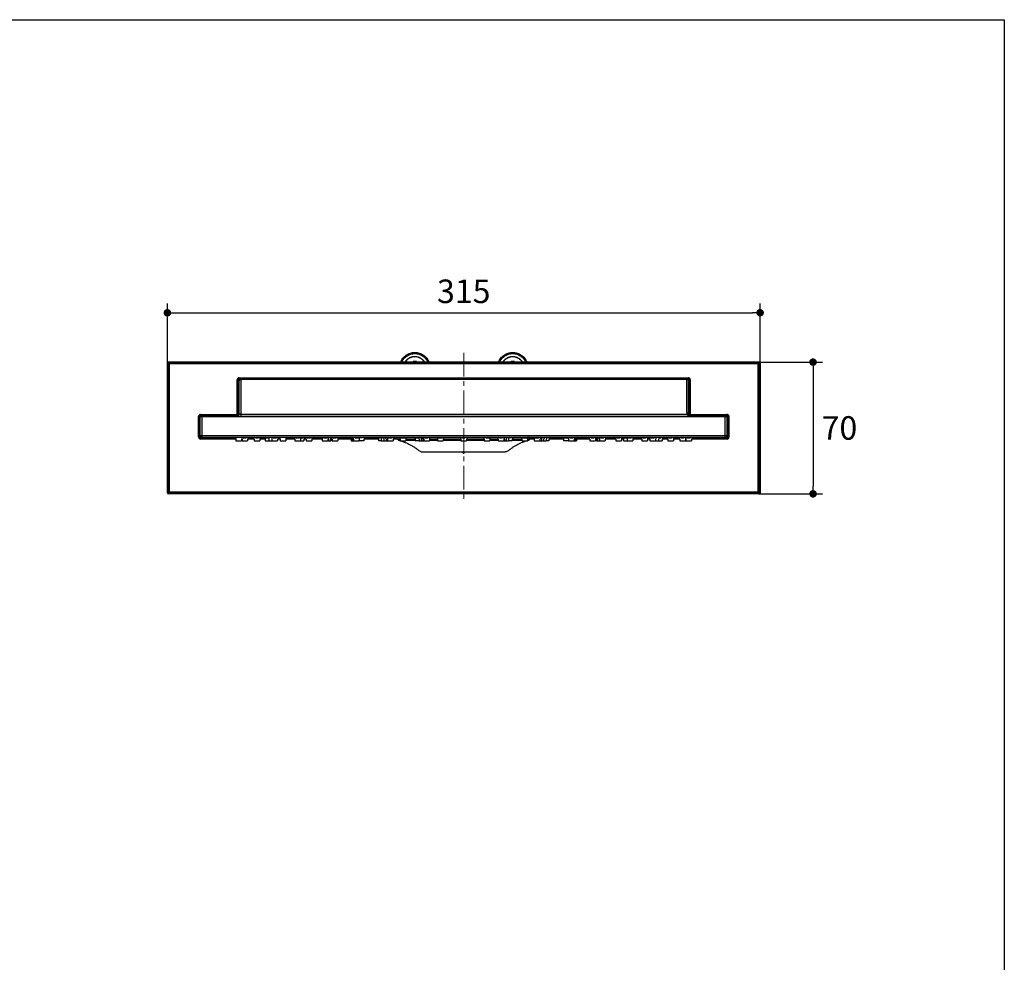
# Model space of a CAD drawing. Units: millimetres. Extents: x 72 to 9921, y -938 to 626.
# Drawn here: x 9397 to 9921, y -437 to 64 of the extents above; entities that cross this region are included whole.
import ezdxf

# ---------------------------------------------------------------- set-up
doc = ezdxf.new("R2010")
doc.units = ezdxf.units.MM
doc.header["$MEASUREMENT"] = 0
doc.linetypes.add('CENTER', pattern=[2, 1.25, -0.25, 0.25, -0.25])
doc.layers.add('Centerline', color=4, linetype='CENTER', lineweight=15)
doc.layers.add('Dimensions', color=7, linetype='Continuous')
doc.styles.get("Standard").update_dxf_attribs({"font": 'helr45w.ttf'})
doc.dimstyles.get("Standard").update_dxf_attribs({"dimscale": 5, "dimtxt": 2.5, "dimasz": 0.8, "dimexe": 1, "dimexo": 1, "dimgap": 1, "dimtad": 2, "dimtih": 1, "dimtoh": 1, "dimdec": 0, "dimzin": 0, "dimdsep": 46, "dimtxsty": 'Standard', "dimblk": 'DOT', "dimcen": 2, "dimclrd": 1, "dimclre": 1, "dimclrt": 1, "dimadec": 0, "dimazin": 0, "dimtfac": 1, "dimtdec": 0, "dimtofl": 0, "dimtmove": 0, "dimatfit": 3, "dimfxl": 1, "dimtolj": 1, "dimtzin": 0, "dimarcsym": 0})

# ---------------------------------------------------------------- blocks, each defined once
blk = doc.blocks.new('_Dot')
at = {"color": 0, "linetype": 'ByBlock', "lineweight": -2}
blk.add_line((-0.5, 0), (-1, 0), dxfattribs=at)
at = {"color": 0, "linetype": 'ByBlock', "const_width": 0.5}
blk.add_lwpolyline([(-0.25, 0, 1), (0.25, 0, 1)], format="xyb", close=True, dxfattribs=at)
blk = doc.blocks.new('*D7')
at = {"layer": 'Dimensions', "color": 1, "lineweight": -2, "transparency": 16777216}
for p, q in [((9475.81, -148), (9475.81, -86.8)), ((9790.81, -148.67), (9790.81, -86.8)), ((9479.81, -91.8), (9786.81, -91.8))]:
    blk.add_line(p, q, dxfattribs=at)
at = {"layer": 'Dimensions', "color": 1, "lineweight": -2, "transparency": 16777216, "xscale": 4, "yscale": 4, "zscale": 4, "rotation": 180}
blk.add_blockref('_Dot', (9475.81, -91.8), dxfattribs=at)
at = {"layer": 'Dimensions', "color": 1, "lineweight": -2, "transparency": 16777216, "xscale": 4, "yscale": 4, "zscale": 4}
blk.add_blockref('_Dot', (9790.81, -91.8), dxfattribs=at)
at = {"layer": 'Dimensions', "color": 1, "transparency": 16777216, "insert": (9633.31, -80.38), "char_height": 12.5, "attachment_point": 5}
blk.add_mtext('\\A1;315', dxfattribs=at)
blk = doc.blocks.new('*D13')
at = {"layer": 'Dimensions', "color": 1, "lineweight": -2, "transparency": 16777216}
for p, q in [((9787.49, -118), (9823.92, -118)), ((9818.92, -122), (9818.92, -184)), ((9789.88, -188), (9823.92, -188))]:
    blk.add_line(p, q, dxfattribs=at)
at = {"layer": 'Dimensions', "color": 1, "lineweight": -2, "transparency": 16777216, "xscale": 4, "yscale": 4, "zscale": 4}
for p, rotation in [((9818.92, -118), 90), ((9818.92, -188), 270)]:
    blk.add_blockref('_Dot', p, dxfattribs=dict(at, rotation=rotation))
at = {"layer": 'Dimensions', "color": 1, "transparency": 16777216, "insert": (9832.96, -153), "char_height": 12.5, "attachment_point": 5}
blk.add_mtext('\\A1;70', dxfattribs=at)

msp = doc.modelspace()

# ---------------------------------------------------------------- linework, layer by layer
at = {"color": 7}
for p, q in [((9475.81, -187.51), (9475.81, -118.5)), ((9475.81, -118.5), (9476.31, -119)), ((9476.81, -118.5), (9476.31, -118)), ((9790.31, -118), (9476.31, -118)), ((9476.31, -187.01), (9476.31, -119)), ((9476.81, -119), (9476.31, -119)), ((9476.81, -118.5), (9476.81, -119)), ((9476.81, -118.5), (9789.81, -118.5)), ((9476.81, -119), (9476.81, -187.01)), ((9789.81, -119), (9476.81, -119)), ((9606.51, -118), (9606.42, -117.67)), ((9608.1, -118), (9608.2, -117.67)), ((9658.51, -118), (9658.42, -117.67)), ((9660.1, -118), (9660.2, -117.67)), ((9790.31, -118), (9789.81, -118.5)), ((9789.81, -119), (9789.81, -118.5)), ((9790.31, -119), (9789.81, -119)), ((9789.81, -187.01), (9789.81, -119)), ((9790.31, -119), (9790.81, -118.5)), ((9790.31, -119), (9790.31, -187.01)), ((9790.81, -118.5), (9790.81, -187.51)), ((9512.89, -146.34), (9512.89, -127.34)), ((9513.39, -127.34), (9512.89, -127.34)), ((9513.39, -127.34), (9513.39, -145.84)), ((9513.39, -127.34), (9513.71, -127.65)), ((9513.71, -127.65), (9513.71, -146.01)), ((9513.81, -128.25), (9513.81, -145.75)), ((9513.89, -126.34), (9513.89, -126.84)), ((9513.89, -126.34), (9752.72, -126.34)), ((9514.21, -127.15), (9513.89, -126.84)), ((9752.72, -126.84), (9513.89, -126.84)), ((9514.21, -127.15), (9752.41, -127.15)), ((9514.81, -127.25), (9514.81, -146.75)), ((9751.81, -127.25), (9514.81, -127.25)), ((9751.81, -144.84), (9751.81, -127.25)), ((9752.72, -126.84), (9752.41, -127.15)), ((9752.72, -126.84), (9752.72, -126.34)), ((9752.81, -145.75), (9752.81, -128.25)), ((9752.91, -127.65), (9753.22, -127.34)), ((9752.91, -127.65), (9752.91, -146.16)), ((9753.72, -127.34), (9753.22, -127.34)), ((9753.22, -145.84), (9753.22, -127.34)), ((9753.72, -127.34), (9753.72, -146.34)), ((9493.39, -145.84), (9493.39, -146.34)), ((9493.39, -145.84), (9513.39, -145.84)), ((9493.71, -146.65), (9493.39, -146.34)), ((9512.89, -146.34), (9493.39, -146.34)), ((9512.89, -146.34), (9513.03, -146.48)), ((9513.64, -146.08), (9513.39, -145.84)), ((9513.81, -145.75), (9513.8, -145.84)), ((9752.05, -145.81), (9514.81, -145.81)), ((9753.22, -145.84), (9752.91, -146.16)), ((9753.22, -145.84), (9773.22, -145.84)), ((9753.41, -146.65), (9753.72, -146.34)), ((9773.22, -146.34), (9753.72, -146.34)), ((9773.22, -146.34), (9772.91, -146.65)), ((9773.22, -146.34), (9773.22, -145.84)), ((9492.39, -157.87), (9492.39, -146.84)), ((9492.89, -146.84), (9492.39, -146.84)), ((9492.89, -146.84), (9492.89, -157.87)), ((9492.89, -146.84), (9493.21, -147.15)), ((9493.21, -157.56), (9493.21, -147.15)), ((9493.31, -156.95), (9493.31, -146.95)), ((9493.31, -146.95), (9773.31, -146.95)), ((9493.71, -146.65), (9512.53, -146.65)), ((9494.31, -157.95), (9494.31, -146.95)), ((9497.11, -146.75), (9497.11, -146.95)), ((9497.11, -146.75), (9769.51, -146.75)), ((9753.41, -146.65), (9772.91, -146.65)), ((9769.51, -146.75), (9769.51, -146.95)), ((9772.31, -157.95), (9772.31, -146.95)), ((9773.31, -156.95), (9773.31, -146.95)), ((9773.41, -147.15), (9773.72, -146.84)), ((9773.41, -147.15), (9773.41, -157.56)), ((9774.22, -146.84), (9773.72, -146.84)), ((9773.72, -157.87), (9773.72, -146.84)), ((9774.22, -146.84), (9774.22, -157.87)), ((9493.31, -156.95), (9773.31, -156.95)), ((9492.39, -157.87), (9492.89, -157.87)), ((9493.21, -157.56), (9492.89, -157.87)), ((9493.39, -158.37), (9493.71, -158.05)), ((9493.39, -158.37), (9493.39, -158.87)), ((9493.39, -158.37), (9512.14, -158.37)), ((9512.17, -158.87), (9493.39, -158.87)), ((9512.13, -158.05), (9493.71, -158.05)), ((9494.31, -157.95), (9772.31, -157.95)), ((9512.12, -157.95), (9512.22, -159.75)), ((9512.22, -159.75), (9515.22, -159.75)), ((9515.31, -157.95), (9515.22, -159.75)), ((9515.43, -158.87), (9515.26, -158.87)), ((9515.29, -158.37), (9515.41, -158.37)), ((9515.39, -158.05), (9515.31, -158.05)), ((9515.38, -157.95), (9515.48, -159.75)), ((9515.48, -159.75), (9518.48, -159.75)), ((9516.11, -158.25), (9517.77, -158.25)), ((9518.57, -157.95), (9518.48, -159.75)), ((9521.87, -158.87), (9518.53, -158.87)), ((9518.55, -158.37), (9521.84, -158.37)), ((9521.83, -158.05), (9518.57, -158.05)), ((9521.82, -157.95), (9521.91, -159.75)), ((9521.91, -159.75), (9524.91, -159.75)), ((9522.59, -158.25), (9524.26, -158.25)), ((9525.01, -157.95), (9524.91, -159.75)), ((9527.76, -158.87), (9524.96, -158.87)), ((9524.99, -158.37), (9527.73, -158.37)), ((9527.72, -158.05), (9525, -158.05)), ((9527.71, -157.95), (9527.81, -159.75)), ((9527.81, -159.75), (9531.31, -159.75)), ((9528.32, -158.25), (9529.73, -158.25)), ((9529.71, -157.95), (9529.81, -159.75)), ((9531.1, -158.25), (9531.31, -158.25)), ((9531.25, -157.95), (9531.35, -159.75)), ((9531.35, -159.75), (9534.35, -159.75)), ((9532.06, -158.25), (9533.73, -158.25)), ((9534.44, -157.95), (9534.35, -159.75)), ((9535.68, -158.87), (9534.39, -158.87)), ((9534.42, -158.37), (9535.65, -158.37)), ((9535.63, -158.05), (9534.44, -158.05)), ((9535.63, -157.95), (9535.72, -159.75)), ((9535.72, -159.75), (9538.72, -159.75)), ((9538.82, -157.95), (9538.72, -159.75)), ((9543.47, -158.87), (9538.77, -158.87)), ((9538.8, -158.37), (9543.45, -158.37)), ((9543.43, -158.05), (9538.81, -158.05)), ((9543.43, -157.95), (9543.52, -159.75)), ((9543.52, -159.75), (9546.52, -159.75)), ((9544.12, -158.25), (9545.94, -158.25)), ((9546.61, -157.95), (9546.52, -159.75)), ((9546.52, -159.75), (9548.33, -159.75)), ((9546.6, -158.25), (9548.02, -158.25)), ((9548.43, -157.95), (9548.33, -159.75)), ((9549.48, -158.87), (9548.38, -158.87)), ((9548.41, -158.37), (9549.45, -158.37)), ((9549.44, -158.05), (9548.42, -158.05)), ((9549.43, -157.95), (9549.53, -159.75)), ((9549.53, -159.75), (9552.52, -159.75)), ((9550.09, -158.25), (9551.91, -158.25)), ((9552.62, -157.95), (9552.53, -159.75)), ((9558.06, -158.87), (9552.57, -158.87)), ((9552.6, -158.37), (9558.03, -158.37)), ((9558.01, -158.05), (9552.61, -158.05)), ((9558.01, -157.95), (9558.1, -159.75)), ((9558.1, -159.75), (9561.1, -159.75)), ((9558.74, -158.25), (9560.71, -158.25)), ((9561.2, -157.95), (9561.1, -159.75)), ((9561.1, -159.75), (9561.27, -159.75)), ((9561.36, -157.95), (9561.27, -159.75)), ((9561.27, -159.75), (9562.38, -159.75)), ((9561.35, -158.25), (9561.75, -158.25)), ((9562.48, -157.95), (9562.38, -159.75)), ((9562.38, -159.75), (9562.81, -159.75)), ((9562.9, -157.95), (9562.81, -159.75)), ((9563.28, -158.87), (9562.85, -158.87)), ((9562.88, -158.37), (9563.26, -158.37)), ((9563.21, -158.05), (9562.93, -158.05)), ((9563.24, -157.95), (9563.33, -159.75)), ((9563.33, -159.75), (9566.33, -159.75)), ((9563.98, -158.25), (9565.65, -158.25)), ((9566.43, -157.95), (9566.33, -159.75)), ((9573.41, -158.87), (9566.38, -158.87)), ((9566.4, -158.37), (9573.38, -158.37)), ((9573.36, -158.05), (9566.42, -158.05)), ((9573.36, -157.95), (9573.45, -159.75)), ((9573.45, -159.75), (9574.69, -159.75)), ((9573.93, -157.95), (9574.03, -159.75)), ((9574.6, -157.95), (9574.69, -159.75)), ((9574.69, -159.75), (9577.69, -159.75)), ((9575.37, -158.25), (9577.45, -158.25)), ((9580.22, -159.75), (9577.32, -159.75)), ((9577.79, -157.95), (9577.69, -159.75)), ((9579.4, -158.25), (9577.77, -158.25)), ((9580.31, -157.95), (9580.22, -159.75)), ((9587.99, -158.87), (9580.27, -158.87)), ((9580.29, -158.37), (9587.96, -158.37)), ((9580.33, -158.25), (9580.3, -158.25)), ((9587.95, -158.05), (9580.31, -158.05)), ((9587.96, -158.25), (9587.66, -158.25)), ((9587.93, -157.95), (9588.02, -159.75)), ((9587.94, -157.95), (9588.04, -159.75)), ((9588.03, -159.75), (9588.02, -159.75)), ((9589.49, -159.75), (9588.04, -159.75)), ((9589.4, -158.25), (9588.36, -158.25)), ((9589.39, -157.95), (9589.49, -159.75)), ((9589.49, -159.75), (9590.91, -159.75)), ((9590.1, -158.25), (9590.83, -158.25)), ((9590.82, -157.95), (9590.91, -159.75)), ((9590.91, -159.75), (9592.01, -159.75)), ((9591.56, -158.25), (9591.93, -158.25)), ((9591.91, -157.95), (9592.01, -159.75)), ((9592.01, -159.75), (9595.84, -159.75)), ((9592.75, -157.95), (9592.84, -159.75)), ((9593.41, -158.25), (9595.23, -158.25)), ((9595.94, -157.95), (9595.84, -159.75)), ((9598.33, -158.87), (9595.89, -158.87)), ((9595.92, -158.37), (9598.31, -158.37)), ((9598.47, -158.05), (9595.93, -158.05)), ((9598.31, -158.25), (9598.4, -158.23)), ((9598.33, -159.09), (9598.31, -158.25)), ((9598.31, -158.25), (9598.4, -158.26)), ((9598.31, -158.25), (9598.31, -158.25)), ((9598.33, -159.09), (9599.41, -159.09)), ((9598.4, -158.23), (9598.41, -158.18)), ((9598.4, -158.26), (9599.37, -158.26)), ((9598.69, -159.56), (9599.44, -159.56)), ((9599.35, -157.95), (9599.45, -159.75)), ((9599.45, -159.75), (9602.45, -159.75)), ((9599.56, -158.25), (9602.33, -158.25)), ((9602.54, -157.95), (9602.45, -159.75)), ((9602.46, -159.56), (9607.51, -159.56)), ((9602.48, -159.09), (9607.49, -159.09)), ((9602.52, -158.26), (9607.44, -158.26)), ((9607.08, -158.25), (9609.48, -158.25)), ((9607.43, -157.95), (9607.52, -159.75)), ((9609.56, -159.75), (9607.52, -159.75)), ((9609.46, -157.95), (9609.56, -159.75)), ((9609.56, -159.75), (9612.06, -159.75)), ((9610.24, -158.25), (9610.67, -158.25)), ((9610.65, -157.95), (9610.75, -159.75)), ((9611.37, -158.25), (9611.44, -158.25)), ((9611.42, -157.95), (9611.52, -159.75)), ((9611.96, -157.95), (9612.06, -159.75)), ((9612.06, -159.75), (9615.06, -159.75)), ((9612.66, -158.25), (9614.48, -158.25)), ((9615.15, -157.95), (9615.06, -159.75)), ((9615.07, -159.56), (9619.44, -159.56)), ((9615.09, -159.09), (9619.41, -159.09)), ((9615.13, -158.26), (9619.37, -158.26)), ((9619.35, -157.95), (9619.45, -159.75)), ((9619.45, -159.75), (9622.45, -159.75)), ((9619.86, -158.25), (9621.98, -158.25)), ((9622.54, -157.95), (9622.45, -159.75)), ((9622.46, -159.56), (9631.81, -159.56)), ((9622.48, -159.09), (9631.78, -159.09)), ((9622.52, -158.26), (9630.87, -158.26)), ((9630.87, -158.22), (9630.94, -157.95)), ((9630.87, -158.26), (9631.21, -158.25)), ((9631.74, -158.25), (9631.01, -158.25)), ((9631.21, -158.25), (9631.41, -158.25)), ((9631.41, -158.25), (9631.74, -158.25)), ((9631.71, -157.95), (9631.81, -159.75)), ((9631.81, -159.75), (9634.81, -159.75)), ((9632.45, -158.25), (9634.12, -158.25)), ((9634.9, -157.95), (9634.81, -159.75)), ((9634.82, -159.75), (9634.81, -159.75)), ((9634.91, -157.95), (9634.82, -159.75)), ((9634.83, -159.56), (9644.16, -159.56)), ((9634.85, -159.09), (9644.13, -159.09)), ((9634.89, -158.25), (9635.75, -158.26)), ((9635.75, -158.25), (9635.68, -157.95)), ((9635.75, -158.26), (9644.09, -158.26)), ((9644.07, -157.95), (9644.17, -159.75)), ((9644.17, -159.75), (9647.17, -159.75)), ((9645.02, -158.25), (9647.09, -158.25)), ((9647.26, -157.95), (9647.17, -159.75)), ((9647.18, -159.56), (9651.55, -159.56)), ((9647.2, -159.09), (9651.52, -159.09)), ((9647.25, -158.26), (9651.48, -158.26)), ((9651.46, -157.95), (9651.56, -159.75)), ((9651.56, -159.75), (9654.56, -159.75)), ((9652.25, -158.25), (9653.91, -158.25)), ((9654.65, -157.95), (9654.56, -159.75)), ((9654.56, -159.75), (9655.1, -159.75)), ((9655.1, -159.75), (9655.19, -157.95)), ((9655.1, -159.75), (9657.06, -159.75)), ((9655.18, -158.25), (9655.27, -158.25)), ((9655.96, -157.95), (9655.87, -159.75)), ((9655.95, -158.25), (9656.37, -158.25)), ((9657.15, -157.95), (9657.06, -159.75)), ((9659.11, -159.75), (9657.11, -159.75)), ((9658.78, -158.25), (9657.14, -158.25)), ((9659.2, -157.95), (9659.11, -159.75)), ((9659.12, -159.56), (9664.16, -159.56)), ((9659.15, -159.09), (9664.13, -159.09)), ((9659.19, -158.26), (9664.09, -158.26)), ((9664.07, -157.95), (9664.17, -159.75)), ((9664.17, -159.75), (9667.17, -159.75)), ((9664.24, -158.25), (9667.09, -158.25)), ((9667.26, -157.95), (9667.17, -159.75)), ((9667.18, -159.56), (9667.92, -159.56)), ((9667.2, -159.09), (9668.29, -159.09)), ((9667.25, -158.26), (9668.22, -158.26)), ((9670.68, -158.05), (9668.14, -158.05)), ((9668.22, -158.23), (9668.21, -158.18)), ((9668.3, -158.25), (9668.21, -158.23)), ((9668.22, -158.26), (9668.3, -158.25)), ((9668.29, -159.09), (9668.3, -158.25)), ((9670.72, -158.87), (9668.29, -158.87)), ((9668.3, -158.37), (9670.7, -158.37)), ((9670.68, -157.95), (9670.77, -159.75)), ((9670.77, -159.75), (9674.61, -159.75)), ((9671.34, -158.25), (9673.17, -158.25)), ((9673.87, -157.95), (9673.77, -159.75)), ((9674.7, -157.95), (9674.61, -159.75)), ((9674.61, -159.75), (9677.13, -159.75)), ((9674.68, -158.25), (9675.08, -158.25)), ((9675.8, -157.95), (9675.7, -159.75)), ((9675.78, -158.25), (9676.51, -158.25)), ((9678.59, -159.75), (9676.86, -159.75)), ((9677.22, -157.95), (9677.13, -159.75)), ((9678.26, -158.25), (9677.21, -158.25)), ((9678.68, -157.95), (9678.59, -159.75)), ((9686.35, -158.87), (9678.64, -158.87)), ((9678.96, -158.25), (9678.66, -158.25)), ((9678.66, -158.37), (9686.32, -158.37)), ((9686.31, -158.05), (9678.68, -158.05)), ((9686.3, -157.95), (9686.4, -159.75)), ((9686.3, -157.95), (9686.4, -159.75)), ((9686.32, -158.25), (9688.84, -158.25)), ((9688.99, -159.75), (9686.4, -159.75)), ((9688.83, -157.95), (9688.92, -159.75)), ((9688.92, -159.75), (9693.16, -159.75)), ((9689.53, -158.25), (9691.36, -158.25)), ((9692.02, -157.95), (9691.92, -159.75)), ((9692.68, -157.95), (9692.59, -159.75)), ((9693.26, -157.95), (9693.16, -159.75)), ((9700.24, -158.87), (9693.21, -158.87)), ((9693.23, -158.37), (9700.21, -158.37)), ((9700.19, -158.05), (9693.25, -158.05)), ((9700.19, -157.95), (9700.28, -159.75)), ((9700.28, -159.75), (9703.28, -159.75)), ((9700.96, -158.25), (9702.63, -158.25)), ((9703.38, -157.95), (9703.28, -159.75)), ((9703.76, -158.87), (9703.33, -158.87)), ((9703.36, -158.37), (9703.73, -158.37)), ((9703.68, -158.05), (9703.41, -158.05)), ((9703.71, -157.95), (9703.81, -159.75)), ((9703.81, -159.75), (9704.23, -159.75)), ((9704.14, -157.95), (9704.23, -159.75)), ((9704.23, -159.75), (9705.35, -159.75)), ((9704.74, -158.25), (9705.27, -158.25)), ((9705.25, -157.95), (9705.35, -159.75)), ((9705.35, -159.75), (9705.51, -159.75)), ((9705.42, -157.95), (9705.51, -159.75)), ((9705.51, -159.75), (9708.51, -159.75)), ((9706.17, -158.25), (9707.83, -158.25)), ((9708.61, -157.95), (9708.51, -159.75)), ((9714.04, -158.87), (9708.56, -158.87)), ((9708.59, -158.37), (9714.02, -158.37)), ((9714, -158.05), (9708.6, -158.05)), ((9713.99, -157.95), (9714.09, -159.75)), ((9714.09, -159.75), (9717.09, -159.75)), ((9714.72, -158.25), (9716.39, -158.25)), ((9717.18, -157.95), (9717.09, -159.75)), ((9718.23, -158.87), (9717.14, -158.87)), ((9717.16, -158.37), (9718.21, -158.37)), ((9718.19, -158.05), (9717.18, -158.05)), ((9718.19, -157.95), (9718.28, -159.75)), ((9718.28, -159.75), (9720.09, -159.75)), ((9718.72, -158.25), (9720.02, -158.25)), ((9720, -157.95), (9720.09, -159.75)), ((9720.09, -159.75), (9723.09, -159.75)), ((9720.49, -158.25), (9722.46, -158.25)), ((9723.19, -157.95), (9723.09, -159.75)), ((9727.84, -158.87), (9723.14, -158.87)), ((9723.17, -158.37), (9727.82, -158.37)), ((9727.8, -158.05), (9723.18, -158.05)), ((9727.8, -157.95), (9727.89, -159.75)), ((9727.89, -159.75), (9730.89, -159.75)), ((9728.56, -158.25), (9730.22, -158.25)), ((9730.99, -157.95), (9730.89, -159.75)), ((9732.22, -158.87), (9730.94, -158.87)), ((9730.96, -158.37), (9732.19, -158.37)), ((9732.18, -158.05), (9730.98, -158.05)), ((9732.17, -157.95), (9732.27, -159.75)), ((9732.27, -159.75), (9735.27, -159.75)), ((9732.85, -158.25), (9734.67, -158.25)), ((9735.36, -157.95), (9735.27, -159.75)), ((9735.27, -159.75), (9736.81, -159.75)), ((9736.9, -157.95), (9736.81, -159.75)), ((9736.82, -159.75), (9738.81, -159.75)), ((9736.89, -158.25), (9738.3, -158.25)), ((9738.9, -157.95), (9738.81, -159.75)), ((9741.65, -158.87), (9738.85, -158.87)), ((9738.88, -158.37), (9741.63, -158.37)), ((9741.61, -158.05), (9738.9, -158.05)), ((9741.61, -157.95), (9741.7, -159.75)), ((9741.7, -159.75), (9744.7, -159.75)), ((9742.32, -158.25), (9743.99, -158.25)), ((9744.79, -157.95), (9744.7, -159.75)), ((9748.09, -158.87), (9744.75, -158.87)), ((9744.77, -158.37), (9748.06, -158.37)), ((9748.05, -158.05), (9744.79, -158.05)), ((9748.04, -157.95), (9748.14, -159.75)), ((9748.14, -159.75), (9751.14, -159.75)), ((9748.79, -158.25), (9750.46, -158.25)), ((9751.23, -157.95), (9751.14, -159.75)), ((9751.35, -158.87), (9751.18, -158.87)), ((9751.21, -158.37), (9751.32, -158.37)), ((9751.31, -158.05), (9751.22, -158.05)), ((9751.3, -157.95), (9751.4, -159.75)), ((9751.4, -159.75), (9754.4, -159.75)), ((9752.1, -158.25), (9753.77, -158.25)), ((9754.49, -157.95), (9754.4, -159.75)), ((9773.22, -158.87), (9754.44, -158.87)), ((9754.47, -158.37), (9773.22, -158.37)), ((9772.91, -158.05), (9754.49, -158.05)), ((9772.91, -158.05), (9773.22, -158.37)), ((9773.22, -158.87), (9773.22, -158.37)), ((9773.72, -157.87), (9773.41, -157.56)), ((9773.72, -157.87), (9774.22, -157.87)), ((9655.12, -165.77), (9611.5, -165.77)), ((9633.21, -166.44), (9633.06, -166.45)), ((9633.06, -166.45), (9633.31, -166.45)), ((9633.41, -166.45), (9633.56, -166.45)), ((9476.31, -187.01), (9475.81, -187.51)), ((9476.31, -187.01), (9476.81, -187.01)), ((9476.31, -188), (9476.81, -187.51)), ((9790.31, -188), (9476.31, -188)), ((9476.81, -187.01), (9789.81, -187.01)), ((9476.81, -187.01), (9476.81, -187.51)), ((9789.81, -187.51), (9476.81, -187.51)), ((9789.81, -187.51), (9789.81, -187.01)), ((9789.81, -187.01), (9790.31, -187.01)), ((9789.81, -187.51), (9790.31, -188)), ((9790.81, -187.51), (9790.31, -187.01))]:
    msp.add_line(p, q, dxfattribs=at)
at = {"color": 4}
msp.add_line((9753.37, -131.25), (9752.81, -131.25), dxfattribs=at)
at = {"color": 6}
for p, q in [((9633.06, -166.45), (9633.02, -165.78)), ((9633.56, -166.45), (9633.59, -165.78))]:
    msp.add_line(p, q, dxfattribs=at)
at = {"color": 7}
for points in [[(9513.8, -145.82), (9513.8, -145.83), (9513.8, -145.84), (9513.8, -145.84), (9513.8, -145.85), (9513.8, -145.85), (9513.8, -145.86), (9513.8, -145.86), (9513.8, -145.86), (9513.8, -145.86), (9513.8, -145.86), (9513.8, -145.86), (9513.8, -145.87), (9513.79, -145.88), (9513.79, -145.88), (9513.79, -145.89), (9513.79, -145.9), (9513.78, -145.9), (9513.78, -145.91), (9513.77, -145.92), (9513.77, -145.93), (9513.76, -145.94), (9513.75, -145.95), (9513.74, -145.97), (9513.73, -145.98), (9513.72, -146), (9513.7, -146.02), (9513.68, -146.04), (9513.67, -146.05), (9513.65, -146.07), (9513.63, -146.09), (9513.61, -146.11), (9513.59, -146.13), (9513.56, -146.15), (9513.54, -146.17), (9513.52, -146.19), (9513.49, -146.21), (9513.46, -146.23), (9513.43, -146.25), (9513.41, -146.27), (9513.38, -146.29), (9513.35, -146.31), (9513.31, -146.33), (9513.28, -146.35), (9513.25, -146.37), (9513.22, -146.39), (9513.18, -146.4), (9513.15, -146.42), (9513.11, -146.44), (9513.07, -146.46), (9513.04, -146.48), (9513, -146.49), (9512.96, -146.51), (9512.92, -146.52), (9512.88, -146.54), (9512.84, -146.56), (9512.8, -146.57), (9512.76, -146.58), (9512.72, -146.6), (9512.68, -146.61), (9512.64, -146.62), (9512.6, -146.64), (9512.55, -146.65), (9512.51, -146.66), (9512.46, -146.67), (9512.42, -146.68), (9512.37, -146.69), (9512.33, -146.7), (9512.28, -146.71), (9512.23, -146.72), (9512.19, -146.72)], [(9513.81, -145.81), (9513.8, -145.81), (9513.8, -145.82)]]:
    msp.add_lwpolyline(points, dxfattribs=at)
for centre, radius, start, end in [((9476.81, -119), 0.501, 130.4136, 179.8263), ((9655.44, -120.67), 49.11, 176.4985, 176.8883), ((9607.31, -137.46), 19.81, 87.4308, 92.5692), ((9559.72, -120.64), 48.56, 3.1095, 3.5037), ((9707.44, -120.67), 49.11, 176.4985, 176.8883), ((9659.31, -137.46), 19.81, 87.4308, 92.5692), ((9611.72, -120.64), 48.56, 3.1095, 3.5037), ((9789.81, -119), 0.501, 40.4136, 89.8263), ((9513.89, -127.34), 0.998, 89.9679, 180.0343), ((9514.81, -128.25), 1, 90, 180), ((9751.81, -128.25), 1, 0, 90), ((9752.72, -127.34), 0.998, 359.967, 90.0336), ((9493.39, -146.84), 0.998, 89.9681, 180.0322), ((9493.39, -146.83), 0.495, 89.9073, 100.0832), ((9512.89, -145.84), 0.501, 310.4136, 359.8263), ((9753.83, -144.84), 2.02, 179.9888, 208.507), ((9753.6, -144.88), 1.81, 211.0148, 218.6793), ((9753.81, -145.75), 1, 180, 270), ((9753.72, -145.84), 0.501, 220.4136, 269.8263), ((9773.22, -146.84), 0.998, 359.9692, 90.0331), ((9497.11, -147.75), 1, 90, 126.7729), ((9769.51, -147.75), 1, 53.4127, 90), ((9494.31, -156.95), 1, 180, 270), ((9772.31, -156.95), 1, 270, 0), ((9493.39, -157.87), 0.998, 179.9668, 270.0345), ((9598.83, -159.08), 0.5, 181, 254.6854), ((9598.65, -158.25), 0.253, 175.0296, 180.9602), ((9583.24, -216.02), 58.54, 74.2038, 74.6895), ((9586.05, -206.06), 48.19, 73.6316, 74.1955), ((9588.18, -198.76), 40.59, 72.9806, 73.6229), ((9589.81, -193.42), 35, 72.2537, 72.9718), ((9590.96, -189.83), 31.23, 71.6252, 72.244), ((9591.53, -188.09), 29.4, 71.4474, 71.6187), ((9676.26, -191.69), 33.19, 107.0163, 108.5075), ((9678.43, -198.76), 40.59, 106.3771, 107.0194), ((9680.57, -206.06), 48.19, 105.8045, 106.3684), ((9683.38, -216.02), 58.54, 105.3105, 105.7962), ((9667.79, -159.08), 0.5, 285.3146, 359), ((9667.96, -158.25), 0.253, 359.0398, 4.9704), ((9773.22, -157.87), 0.998, 269.9669, 0.0347), ((9633.44, -179.84), 13.4, 90.5845, 91.0116), ((9633.3, -142.89), 23.56, 270.0231, 270.278), ((9476.8, -187.01), 0.495, 220.3844, 228.5127), ((9789.81, -187.01), 0.495, 310.3844, 318.5127)]:
    msp.add_arc(centre, radius, start, end, dxfattribs=at)
for centre, major_axis, start_param, end_param in [((9476.31, -118.51), (-0.355, 0.355), -0.784029, 0.784029), ((9790.31, -118.51), (0.355, 0.355), -0.784029, 0.784029), ((9514.21, -127.66), (0.355, -0.355), 2.357564, 3.925621), ((9752.41, -127.66), (-0.355, -0.355), 2.357564, 3.925621), ((9753.41, -146.15), (0.355, 0.355), 2.357564, 2.518327), ((9493.71, -147.16), (-0.355, 0.355), 0.69363, 0.784029), ((9493.71, -147.16), (-0.355, 0.355), -0.784029, 0), ((9753.41, -146.15), (0.355, 0.355), -2.443726, -2.357564), ((9772.91, -147.16), (0.355, 0.355), 5.499157, 7.067214), ((9493.71, -157.55), (0.355, 0.355), 2.357564, 3.925621), ((9772.91, -157.55), (-0.355, 0.355), 2.357564, 3.925621), ((9476.31, -187.5), (0.355, 0.355), -3.925621, -2.357564), ((9790.31, -187.5), (-0.355, 0.355), -3.925621, -2.357564)]:
    msp.add_ellipse(centre, major_axis=major_axis, ratio=0.997265, start_param=start_param, end_param=end_param, dxfattribs=at)
for points, knots in [([(9599.82, -118), (9600.1, -117.25), (9600.91, -115.83), (9602.69, -114.15), (9604.89, -113.08), (9607.31, -112.71), (9609.73, -113.08), (9611.93, -114.15), (9613.71, -115.83), (9614.51, -117.25), (9614.79, -118)], [0, 0, 0, 0, 0.124927, 0.24991, 0.37494, 0.5, 0.62506, 0.75009, 0.875073, 1, 1, 1, 1]), ([(9599.89, -118), (9600.19, -117.27), (9601, -115.9), (9602.77, -114.28), (9604.94, -113.25), (9607.31, -112.9), (9609.68, -113.25), (9611.84, -114.28), (9613.61, -115.9), (9614.42, -117.27), (9614.72, -118)], [0, 0, 0, 0, 0.124932, 0.249914, 0.374943, 0.5, 0.625057, 0.750086, 0.875068, 1, 1, 1, 1]), ([(9600.39, -118), (9600.68, -117.34), (9601.46, -116.09), (9603.12, -114.63), (9605.12, -113.7), (9607.31, -113.38), (9609.49, -113.7), (9611.5, -114.63), (9613.15, -116.09), (9613.93, -117.34), (9614.22, -118)], [0, 0, 0, 0, 0.124935, 0.249918, 0.374945, 0.5, 0.625055, 0.750082, 0.875065, 1, 1, 1, 1]), ([(9602.13, -118), (9602.19, -117.89), (9602.33, -117.67), (9602.56, -117.36), (9602.81, -117.06), (9603.17, -116.68), (9603.66, -116.25), (9604.2, -115.89), (9604.66, -115.64), (9605.02, -115.48), (9605.39, -115.35), (9605.89, -115.2), (9606.53, -115.07), (9607.31, -115.02), (9608.09, -115.07), (9608.73, -115.2), (9609.23, -115.35), (9609.59, -115.48), (9609.95, -115.64), (9610.41, -115.89), (9610.95, -116.25), (9611.45, -116.68), (9611.8, -117.06), (9612.05, -117.36), (9612.28, -117.67), (9612.42, -117.89), (9612.49, -118)], [0, 0, 0, 0, 0.03124, 0.062483, 0.093728, 0.124976, 0.187447, 0.24993, 0.281191, 0.312454, 0.34372, 0.374987, 0.437492, 0.5, 0.562508, 0.625013, 0.65628, 0.687546, 0.718809, 0.75007, 0.812553, 0.875024, 0.906272, 0.937517, 0.96876, 1, 1, 1, 1]), ([(9651.82, -118), (9652.1, -117.25), (9652.91, -115.83), (9654.69, -114.15), (9656.89, -113.08), (9659.31, -112.71), (9661.73, -113.08), (9663.93, -114.15), (9665.71, -115.83), (9666.51, -117.25), (9666.79, -118)], [0, 0, 0, 0, 0.124927, 0.24991, 0.37494, 0.5, 0.62506, 0.75009, 0.875073, 1, 1, 1, 1]), ([(9651.89, -118), (9652.19, -117.27), (9653, -115.9), (9654.77, -114.28), (9656.94, -113.25), (9659.31, -112.9), (9661.68, -113.25), (9663.84, -114.28), (9665.61, -115.9), (9666.42, -117.27), (9666.72, -118)], [0, 0, 0, 0, 0.124932, 0.249914, 0.374943, 0.5, 0.625057, 0.750086, 0.875068, 1, 1, 1, 1]), ([(9652.39, -118), (9652.68, -117.34), (9653.46, -116.09), (9655.12, -114.63), (9657.12, -113.7), (9659.31, -113.38), (9661.49, -113.7), (9663.5, -114.63), (9665.15, -116.09), (9665.93, -117.34), (9666.22, -118)], [0, 0, 0, 0, 0.124935, 0.249918, 0.374945, 0.5, 0.625055, 0.750082, 0.875065, 1, 1, 1, 1]), ([(9654.13, -118), (9654.19, -117.89), (9654.33, -117.67), (9654.56, -117.36), (9654.81, -117.06), (9655.17, -116.68), (9655.66, -116.25), (9656.2, -115.89), (9656.66, -115.64), (9657.02, -115.48), (9657.39, -115.35), (9657.89, -115.2), (9658.53, -115.07), (9659.31, -115.02), (9660.09, -115.07), (9660.73, -115.2), (9661.23, -115.35), (9661.59, -115.48), (9661.95, -115.64), (9662.41, -115.89), (9662.95, -116.25), (9663.45, -116.68), (9663.8, -117.06), (9664.05, -117.36), (9664.28, -117.67), (9664.42, -117.89), (9664.49, -118)], [0, 0, 0, 0, 0.03124, 0.062483, 0.093728, 0.124976, 0.187447, 0.24993, 0.281191, 0.312454, 0.34372, 0.374987, 0.437492, 0.5, 0.562508, 0.625013, 0.65628, 0.687546, 0.718809, 0.75007, 0.812553, 0.875024, 0.906272, 0.937517, 0.96876, 1, 1, 1, 1]), ([(9612.44, -118), (9612.37, -117.89), (9612.23, -117.68), (9612, -117.37), (9611.75, -117.08), (9611.4, -116.71), (9610.91, -116.29), (9610.37, -115.94), (9609.91, -115.71), (9609.56, -115.55), (9609.2, -115.42), (9608.71, -115.27), (9608.08, -115.15), (9607.31, -115.1), (9606.54, -115.15), (9605.91, -115.27), (9605.41, -115.42), (9605.05, -115.55), (9604.7, -115.71), (9604.24, -115.94), (9603.71, -116.29), (9603.22, -116.71), (9602.86, -117.08), (9602.61, -117.37), (9602.38, -117.68), (9602.24, -117.89), (9602.17, -118)], [0, 0, 0, 0, 0.03124, 0.062483, 0.093728, 0.124976, 0.187448, 0.249931, 0.281192, 0.312455, 0.34372, 0.374987, 0.437492, 0.5, 0.562508, 0.625013, 0.65628, 0.687545, 0.718808, 0.750069, 0.812552, 0.875024, 0.906272, 0.937517, 0.96876, 1, 1, 1, 1]), ([(9664.44, -118), (9664.37, -117.89), (9664.23, -117.68), (9664, -117.37), (9663.75, -117.08), (9663.4, -116.71), (9662.91, -116.29), (9662.37, -115.94), (9661.91, -115.71), (9661.56, -115.55), (9661.2, -115.42), (9660.71, -115.27), (9660.08, -115.15), (9659.31, -115.1), (9658.54, -115.15), (9657.91, -115.27), (9657.41, -115.42), (9657.05, -115.55), (9656.7, -115.71), (9656.25, -115.94), (9655.71, -116.29), (9655.22, -116.71), (9654.86, -117.08), (9654.61, -117.37), (9654.38, -117.68), (9654.24, -117.89), (9654.17, -118)], [0, 0, 0, 0, 0.03124, 0.062483, 0.093728, 0.124976, 0.187448, 0.249931, 0.281192, 0.312455, 0.34372, 0.374987, 0.437492, 0.5, 0.562508, 0.625013, 0.65628, 0.687545, 0.718808, 0.750069, 0.812552, 0.875024, 0.906272, 0.937517, 0.96876, 1, 1, 1, 1]), ([(9513.39, -127.34), (9513.39, -127.21), (9513.5, -126.94), (9513.76, -126.84), (9513.89, -126.84)], [0, 0, 0, 0, 0.499972, 1, 1, 1, 1]), ([(9752.72, -126.84), (9752.85, -126.84), (9753.12, -126.94), (9753.22, -127.21), (9753.22, -127.34)], [0, 0, 0, 0, 0.499972, 1, 1, 1, 1]), ([(9492.89, -146.84), (9492.89, -146.72), (9492.97, -146.49), (9493.19, -146.37), (9493.3, -146.35)], [0, 0, 0, 0, 0.499679, 1, 1, 1, 1]), ([(9514.81, -145.81), (9514.75, -145.81), (9514.66, -145.81), (9514.51, -145.76), (9514.38, -145.69), (9514.23, -145.63), (9514.09, -145.61), (9513.98, -145.62), (9513.91, -145.66), (9513.86, -145.69), (9513.81, -145.78), (9513.81, -145.75)], [0, 0, 0, 0, 0.154655, 0.262034, 0.426997, 0.569588, 0.69868, 0.816267, 0.871008, 0.9212, 1, 1, 1, 1]), ([(9751.81, -144.84), (9752.06, -144.84), (9752.57, -145.02), (9752.81, -145.52), (9752.81, -145.75)], [0, 0, 0, 0, 0.516601, 1, 1, 1, 1]), ([(9752.05, -145.81), (9752.23, -145.79), (9752.58, -145.84), (9752.85, -146.09), (9752.93, -146.23)], [0, 0, 0, 0, 0.515721, 1, 1, 1, 1]), ([(9753.81, -146.75), (9753.51, -146.75), (9752.89, -146.63), (9752.38, -146.25), (9752.19, -146.01)], [0, 0, 0, 0, 0.489851, 1, 1, 1, 1]), ([(9773.22, -146.34), (9773.35, -146.34), (9773.62, -146.44), (9773.72, -146.71), (9773.72, -146.84)], [0, 0, 0, 0, 0.499972, 1, 1, 1, 1]), ([(9493.39, -158.37), (9493.26, -158.37), (9493, -158.26), (9492.89, -158), (9492.89, -157.87)], [0, 0, 0, 0, 0.499972, 1, 1, 1, 1]), ([(9598.41, -158.18), (9598.42, -158.11), (9598.5, -158), (9598.63, -157.95), (9598.7, -157.95)], [0, 0, 0, 0, 0.500508, 1, 1, 1, 1]), ([(9600.89, -160.22), (9601.34, -160.37), (9602.23, -160.69), (9603.54, -161.26), (9604.85, -161.91), (9606.17, -162.65), (9607.26, -163.34), (9608.13, -163.94), (9608.78, -164.41), (9609.42, -164.9), (9610.07, -165.34), (9610.64, -165.62), (9611.13, -165.75), (9611.37, -165.77), (9611.5, -165.77)], [0, 0, 0, 0, 0.117916, 0.235098, 0.356442, 0.481834, 0.610963, 0.67684, 0.74354, 0.810697, 0.876299, 0.938829, 0.969315, 1, 1, 1, 1]), ([(9630.87, -158.25), (9630.87, -158.21), (9630.87, -158.16), (9630.87, -158.09), (9630.87, -158.04), (9630.87, -158.01), (9630.88, -157.98), (9630.88, -157.97), (9630.88, -157.95), (9630.89, -157.95)], [0, 0, 0, 0, 0.380184, 0.551975, 0.702528, 0.826254, 0.918751, 0.976601, 1, 1, 1, 1]), ([(9635.75, -158.25), (9635.75, -158.21), (9635.75, -158.16), (9635.74, -158.09), (9635.74, -158.04), (9635.74, -158.01), (9635.74, -157.98), (9635.73, -157.97), (9635.73, -157.95), (9635.73, -157.95)], [0, 0, 0, 0, 0.380184, 0.551975, 0.702528, 0.826254, 0.918751, 0.976601, 1, 1, 1, 1]), ([(9665.73, -160.22), (9665.28, -160.37), (9664.39, -160.69), (9663.07, -161.26), (9661.76, -161.91), (9660.44, -162.65), (9659.35, -163.34), (9658.48, -163.94), (9657.83, -164.41), (9657.2, -164.9), (9656.55, -165.34), (9655.97, -165.62), (9655.49, -165.75), (9655.24, -165.77), (9655.12, -165.77)], [0, 0, 0, 0, 0.117916, 0.235098, 0.356442, 0.481834, 0.610963, 0.67684, 0.74354, 0.810697, 0.876299, 0.938829, 0.969315, 1, 1, 1, 1]), ([(9668.21, -158.18), (9668.19, -158.11), (9668.11, -158), (9667.98, -157.95), (9667.92, -157.95)], [0, 0, 0, 0, 0.500508, 1, 1, 1, 1]), ([(9773.72, -157.87), (9773.72, -158), (9773.62, -158.26), (9773.35, -158.37), (9773.22, -158.37)], [0, 0, 0, 0, 0.499972, 1, 1, 1, 1]), ([(9633.56, -166.45), (9633.56, -166.45), (9633.55, -166.45), (9633.54, -166.44), (9633.51, -166.44), (9633.47, -166.44), (9633.4, -166.44), (9633.34, -166.44), (9633.31, -166.44)], [0, 0, 0, 0, 0.019321, 0.075811, 0.168111, 0.292278, 0.61814, 1, 1, 1, 1])]:
    msp.add_open_spline(points, degree=3, knots=knots, dxfattribs=at)
for points in [[(9476.48, -118.62), (9476.57, -118.55), (9476.69, -118.5), (9476.81, -118.5)], [(9790.19, -118.68), (9790.26, -118.77), (9790.31, -118.89), (9790.31, -119)], [(9513.22, -146.22), (9513.13, -146.29), (9513.01, -146.34), (9512.89, -146.34)], [(9753.34, -146.16), (9753.27, -146.08), (9753.22, -145.95), (9753.22, -145.84)], [(9476.43, -187.33), (9476.35, -187.24), (9476.31, -187.12), (9476.31, -187.01)], [(9476.81, -187.51), (9476.69, -187.51), (9476.56, -187.46), (9476.47, -187.38)], [(9790.13, -187.39), (9790.04, -187.46), (9789.92, -187.51), (9789.81, -187.51)], [(9790.31, -187.01), (9790.31, -187.12), (9790.26, -187.25), (9790.18, -187.34)]]:
    msp.add_open_spline(points, degree=3, dxfattribs=at)
at = {"layer": 'Centerline', "ltscale": 10}
msp.add_line((9633.31, -113.13), (9633.31, -193.03), dxfattribs=at)
at = {"layer": 'Dimensions'}
msp.add_lwpolyline([(9920.57, 63.94), (9920.57, -937.78), (8509.84, -937.78), (8509.84, 63.94)], close=True, dxfattribs=at)

# ---------------------------------------------------------------- dimensions: what is measured, and where the dimension line sits
dim = msp.add_linear_dim(base=(9790.81, -91.8), p1=(9475.81, -153), p2=(9790.81, -153.67), dimstyle='Standard', dxfattribs=at)
dim.commit()
dim.dimension.update_dxf_attribs({"geometry": '*D7', "text_midpoint": (9633.31, -80.38)})
dim = msp.add_linear_dim(base=(9818.92, -188), p1=(9782.49, -118), p2=(9784.88, -188), angle=90, dimstyle='Standard', dxfattribs=at)
dim.commit()
dim.dimension.update_dxf_attribs({"geometry": '*D13', "text_midpoint": (9832.96, -153)})

doc.saveas('drawing.dxf')
